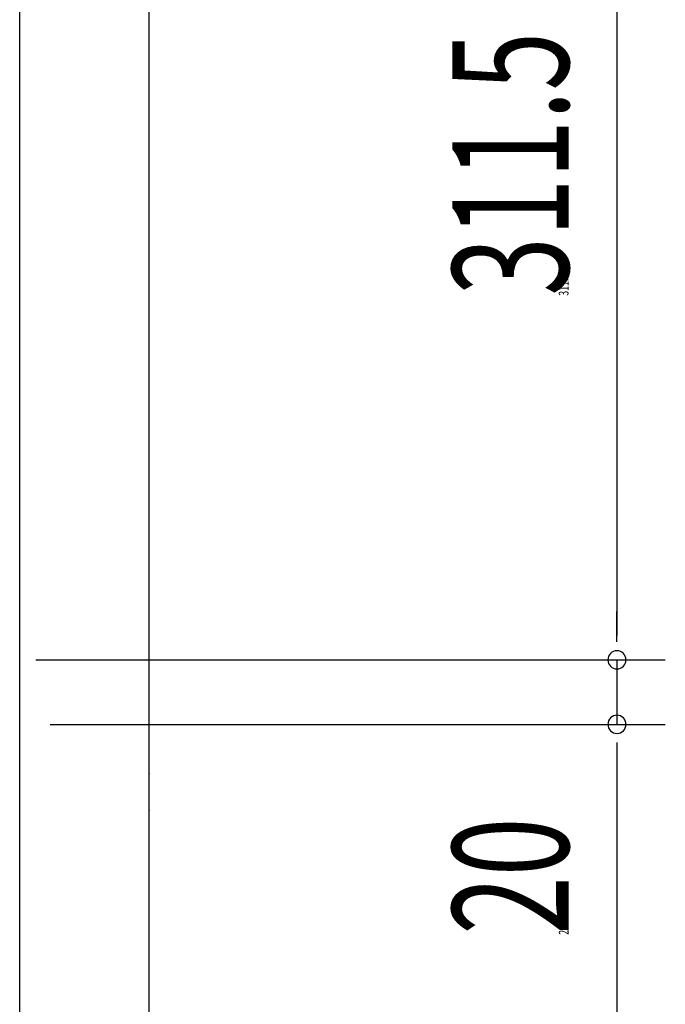
# Model space of a CAD drawing. Extents: x 130 to 4915, y 54 to 3373.
# Drawn here: x 1772 to 1972, y 1425 to 1730 of the extents above; entities that cross this region are included whole.
import ezdxf

# ---------------------------------------------------------------- set-up
doc = ezdxf.new("R2010")
doc.units = 0
doc.header["$LTSCALE"] = 24
doc.header["$MEASUREMENT"] = 0
for name, color, linetype in [('SUNPOU', 4, 'CONTINUOUS'), ('SUNPOU @ 1', 4, 'CONTINUOUS'), ('SUNPOU @ 12', 4, 'CONTINUOUS'), ('T1', 3, 'CONTINUOUS')]:
    doc.layers.add(name, color=color, linetype=linetype)
doc.styles.add('00', font='ROMANS', dxfattribs={"width": 0.666667, "bigfont": 'BIGFONT'})

# ---------------------------------------------------------------- blocks, each defined once
blk = doc.blocks.new('*U29')
at = {"layer": 'SUNPOU @ 1', "style": '00', "width": 0.666667}
blk.add_text('20', height=3, rotation=90, dxfattribs=at).set_placement((1942.22, 1446.4))
at = {"layer": 'SUNPOU @ 12', "style": '00', "width": 0.666667}
blk.add_text('20', height=36, rotation=90, dxfattribs=at).set_placement((1942.22, 1446.4))
blk = doc.blocks.new('*U30')
at = {"layer": 'SUNPOU @ 1', "style": '00', "width": 0.666667}
blk.add_text('311.5', height=3, rotation=90, dxfattribs=at).set_placement((1942.22, 1644.53))
at = {"layer": 'SUNPOU @ 12', "style": '00', "width": 0.666667}
blk.add_text('311.5', height=36, rotation=90, dxfattribs=at).set_placement((1942.22, 1644.53))

msp = doc.modelspace()

# ---------------------------------------------------------------- linework, layer by layer
at = {"layer": 'SUNPOU'}
for p, q in [((1957.22035, 1835.63893), (1957.22035, 1539.13893)), ((1957.22035, 1539.13893), (1957.22035, 1546.63893)), ((1957.22035, 1537.26393), (1957.22035, 1542.88893)), ((1957.22035, 1537.26393), (1957.22035, 1542.88893)), ((1777.05984, 1531.63893), (1972.22035, 1531.63893)), ((1777.05984, 1531.63893), (1972.22035, 1531.63893)), ((1957.22035, 1531.63893), (1957.22035, 1511.63893)), ((1781.45984, 1511.63893), (1972.22035, 1511.63893)), ((1781.45984, 1511.63893), (1972.22035, 1511.63893)), ((1957.22035, 1506.01393), (1957.22035, 1500.38893)), ((1957.22035, 1506.01393), (1957.22035, 1500.38893)), ((1957.22035, 1504.13893), (1957.22035, 1100.63893)), ((1957.22035, 1504.13893), (1957.22035, 1434.25798))]:
    msp.add_line(p, q, dxfattribs=at)
for centre, start, end in [((1957.22035, 1531.63893), 90, 270), ((1957.22035, 1531.63893), 90, 270), ((1957.22035, 1531.63893), 270, 90), ((1957.22035, 1531.63893), 270, 90), ((1957.22035, 1511.63893), 90, 270), ((1957.22035, 1511.63893), 90, 270), ((1957.22035, 1511.63893), 270, 90), ((1957.22035, 1511.63893), 270, 90)]:
    msp.add_arc(centre, 2.8125, start, end, dxfattribs=at)
at = {"layer": 'T1', "color": 7}
for p, q in [((1772.05984, 603.13893), (1772.05984, 1843.13893)), ((1812.05984, 1843.13893), (1812.05984, 603.13893)), ((1812.05984, 1496.17568), (1812.05984, 1485.07568))]:
    msp.add_line(p, q, dxfattribs=at)
for centre, start, end in [((1812.25984, 1496.17568), 90, 180), ((1812.25984, 1485.07568), 180, 270)]:
    msp.add_arc(centre, 0.2, start, end, dxfattribs=at)

# ---------------------------------------------------------------- block references
at = {"layer": 'SUNPOU'}
for name in ['*U30', '*U29']:
    msp.add_blockref(name, (0, 0), dxfattribs=at)

doc.saveas('drawing.dxf')
